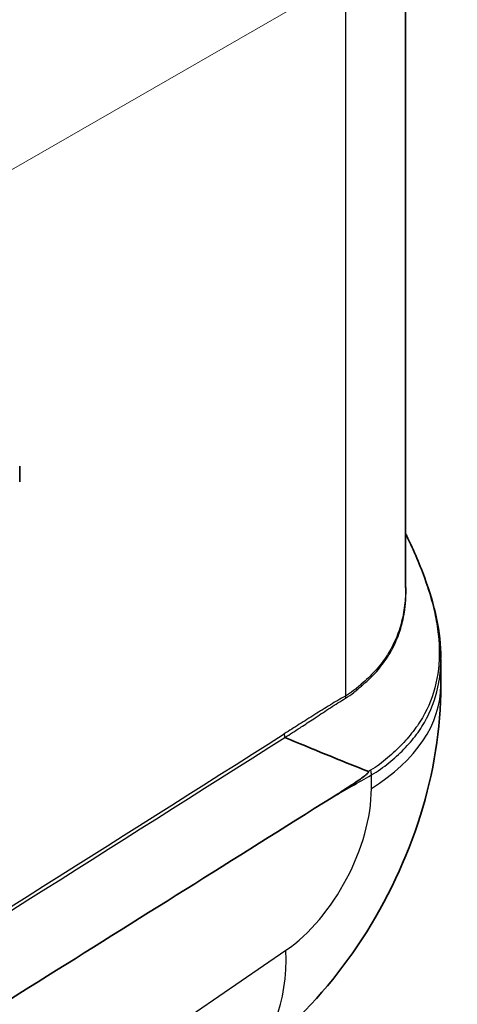
# Model space of a CAD drawing. Units: millimetres. Extents: x 43 to 4602, y 24 to 1429.
# Drawn here: x 461 to 498, y 257 to 343 of the extents above; entities that cross this region are included whole.
import ezdxf

# ---------------------------------------------------------------- set-up
doc = ezdxf.new("R2010")
doc.units = ezdxf.units.MM
doc.header["$LTSCALE"] = 3
doc.layers.add('Symbol (TK)', color=100, linetype='Continuous', lineweight=18, true_color=0x00ff3f)
doc.layers.add('Visible (ISO)', color=7, linetype='Continuous', lineweight=35)
doc.layers.add('Visible Narrow (ISO)', color=7, linetype='Continuous', lineweight=25)

# ---------------------------------------------------------------- blocks, each defined once
blk = doc.blocks.new('バルーン3')
at = {"layer": 'Symbol (TK)', "color": 100, "true_color": 0x00ff40}
blk.add_line((147.876, 106.736), (186.714, 129.077), dxfattribs=at)

msp = doc.modelspace()

# ---------------------------------------------------------------- linework, layer by layer
at = {"layer": 'Visible (ISO)'}
for p, q in [((493.89, 293.414), (493.89, 408.1)), ((460.525, 302.555), (460.525, 303.921)), ((493.89, 293.414), (493.89, 293.413)), ((496.938, 287.26), (496.938, 284.969))]:
    msp.add_line(p, q, dxfattribs=at)
for points, knots in [([(493.89, 298.087), (494.507, 296.815), (495.06, 295.55), (496.402, 291.904), (496.938, 289.525), (496.938, 287.339)], [0.416008, 0.416008, 0.416008, 0.416008, 0.780096, 0.780096, 1.48758, 1.48758, 1.48758, 1.48758]), ([(496.938, 284.969), (496.938, 281.214), (496.31, 277.395), (494.007, 270.011), (492.277, 266.355), (488.029, 259.838), (485.477, 256.882), (481.637, 253.602), (480.625, 252.825), (479.576, 252.109)], [0, 0, 0, 0, 0.963818, 0.963818, 1.948554, 1.948554, 2.912733, 2.912733, 3.238726, 3.238726, 3.238726, 3.238726]), ([(490.667, 277.521), (490.676, 277.518), (490.686, 277.509), (490.686, 277.497), (490.686, 277.484), (490.681, 277.473), (490.676, 277.463), (490.665, 277.442), (490.651, 277.426), (490.637, 277.41), (490.609, 277.377), (490.579, 277.349), (490.549, 277.321), (490.488, 277.265), (490.425, 277.214), (490.361, 277.164), (490.234, 277.064), (490.104, 276.97), (489.974, 276.877), (489.734, 276.706), (489.491, 276.542), (489.247, 276.381), (489.226, 276.367), (489.205, 276.353), (489.185, 276.34), (488.655, 275.99), (488.121, 275.65), (487.586, 275.315)], [0, 0, 0, 0, 0.000031414, 0.000031414, 0.000031414, 0.000062828, 0.000062828, 0.000062828, 0.000125655, 0.000125655, 0.000125655, 0.000251311, 0.000251311, 0.000251311, 0.000502622, 0.000502622, 0.000502622, 0.001005244, 0.001005244, 0.001005244, 0.001932067, 0.001932067, 0.001932067, 0.002010487, 0.002010487, 0.002010487, 0.004020975, 0.004020975, 0.004020975, 0.004020975]), ([(394.591, 217.268), (408.612, 225.97), (422.649, 234.704), (453.626, 254.029), (470.622, 264.665), (487.586, 275.315)], [-11.463263, -11.463263, -11.463263, -11.463263, -6.277464, -6.277464, -0.000001, -0.000001, -0.000001, -0.000001])]:
    msp.add_open_spline(points, degree=3, knots=knots, dxfattribs=at)
msp.add_open_spline([(483.451, 280.468), (485.803, 279.487), (488.21, 278.501), (490.667, 277.521)], degree=3, dxfattribs=at)
at = {"layer": 'Visible Narrow (ISO)'}
for p, q in [((488.685, 402.311), (488.685, 284.041)), ((490.932, 276.053), (490.932, 277.225)), ((393.942, 200.895), (483.54, 262.071))]:
    msp.add_line(p, q, dxfattribs=at)
for centre, major_axis, ratio, start_param, end_param in [((474.078, 284.969), (18.288, 0), 0.57735, 0.20512, 0.205321), ((474.078, 284.969), (22.86, 0), 0.57735, 5.54142, 6.283185), ((489.359, 283.684), (0.43, -0.807), 0.646151, 3.94938, 4.178749), ((602.329, 849.266), (-2343.995, -1557.18), 0.146471, 1.385474, 1.423275), ((484.072, 280.428), (0.489, -0.773), 0.600927, 3.903272, 4.299486), ((490.258, 277.581), (-0.451, 0.795), 0.631259, 3.932852, 4.431345), ((483.203, 271.183), (-5.355, -10.104), 0.551639, 0.809038, 2.336201), ((466.686, 270.988), (12.89, -18.879), 0.576253, 0, 0.740896)]:
    msp.add_ellipse(centre, major_axis=major_axis, ratio=ratio, start_param=start_param, end_param=end_param, dxfattribs=at)
for points, knots in [([(493.89, 298.075), (494.141, 297.554), (494.383, 297.031), (495.188, 295.19), (495.672, 293.9), (496.13, 292.316), (496.215, 292.001), (496.368, 291.373), (496.437, 291.059), (496.617, 290.131), (496.701, 289.529), (496.848, 287.76), (496.802, 286.634), (496.393, 284.468), (496.039, 283.462), (495.28, 282.048), (494.99, 281.593), (494.335, 280.712), (493.975, 280.291), (493.195, 279.479), (492.775, 279.088), (491.875, 278.315), (491.391, 277.934), (490.866, 277.634)], [0.00616888, 0.00616888, 0.00616888, 0.00616888, 0.00766934, 0.00766934, 0.01150402, 0.01150402, 0.01246269, 0.01246269, 0.01342135, 0.01342135, 0.01533869, 0.01533869, 0.01917336, 0.01917336, 0.02300803, 0.02300803, 0.02492537, 0.02492537, 0.02684271, 0.02684271, 0.02876004, 0.02876004, 0.03067738, 0.03067738, 0.03067738, 0.03067738]), ([(488.691, 283.856), (488.938, 283.998), (489.174, 284.175), (489.403, 284.36), (489.518, 284.453), (489.631, 284.547), (489.742, 284.639), (489.851, 284.729), (489.958, 284.818), (490.064, 284.908), (490.485, 285.266), (490.875, 285.625), (491.232, 286.008), (491.241, 286.017), (491.249, 286.026), (491.257, 286.034), (491.606, 286.412), (491.925, 286.813), (492.21, 287.237), (492.221, 287.253), (492.232, 287.269), (492.242, 287.285), (492.521, 287.705), (492.764, 288.141), (492.972, 288.594), (492.983, 288.617), (492.993, 288.64), (493.004, 288.663), (493.111, 288.901), (493.21, 289.144), (493.298, 289.392), (493.377, 289.61), (493.448, 289.832), (493.511, 290.057), (493.52, 290.087), (493.528, 290.118), (493.537, 290.148), (493.598, 290.372), (493.652, 290.6), (493.698, 290.833), (493.705, 290.867), (493.712, 290.901), (493.718, 290.935), (493.763, 291.167), (493.8, 291.404), (493.83, 291.643), (493.834, 291.68), (493.839, 291.718), (493.843, 291.755), (493.935, 292.554), (493.948, 293.38), (493.89, 294.231)], [0, 0, 0, 0, 0.0009037, 0.0009037, 0.0009037, 0.00135556, 0.00135556, 0.00135556, 0.00179909, 0.00179909, 0.00179909, 0.00357441, 0.00357441, 0.00357441, 0.00361482, 0.00361482, 0.00361482, 0.00535748, 0.00535748, 0.00535748, 0.00542222, 0.00542222, 0.00542222, 0.00714296, 0.00714296, 0.00714296, 0.00722963, 0.00722963, 0.00722963, 0.00813333, 0.00813333, 0.00813333, 0.00893017, 0.00893017, 0.00893017, 0.00903704, 0.00903704, 0.00903704, 0.0098254, 0.0098254, 0.0098254, 0.00994074, 0.00994074, 0.00994074, 0.01072183, 0.01072183, 0.01072183, 0.01084445, 0.01084445, 0.01084445, 0.01344566, 0.01344566, 0.01344566, 0.01344566]), ([(493.89, 293.413), (493.89, 292.895), (493.862, 292.386), (493.802, 291.888), (493.77, 291.613), (493.727, 291.34), (493.675, 291.073), (493.624, 290.807), (493.563, 290.546), (493.493, 290.291), (493.353, 289.78), (493.176, 289.287), (492.961, 288.812), (492.747, 288.337), (492.495, 287.88), (492.204, 287.44), (491.914, 287.001), (491.587, 286.585), (491.228, 286.194), (490.869, 285.803), (490.478, 285.436), (490.055, 285.069), (489.949, 284.977), (489.841, 284.885), (489.731, 284.793), (489.621, 284.701), (489.51, 284.607), (489.396, 284.517), (489.168, 284.336), (488.931, 284.171), (488.685, 284.041)], [0.0162324, 0.0162324, 0.0162324, 0.0162324, 0.01784392, 0.01784392, 0.01784392, 0.01873612, 0.01873612, 0.01873612, 0.01962831, 0.01962831, 0.01962831, 0.0214127, 0.0214127, 0.0214127, 0.0231971, 0.0231971, 0.0231971, 0.02498149, 0.02498149, 0.02498149, 0.02676588, 0.02676588, 0.02676588, 0.02721198, 0.02721198, 0.02721198, 0.02765808, 0.02765808, 0.02765808, 0.02855027, 0.02855027, 0.02855027, 0.02855027]), ([(490.932, 277.225), (491.201, 277.377), (491.46, 277.547), (491.711, 277.726), (491.96, 277.903), (492.2, 278.088), (492.432, 278.275), (492.898, 278.651), (493.331, 279.037), (493.731, 279.443), (493.734, 279.447), (493.738, 279.45), (493.741, 279.454), (494.136, 279.856), (494.499, 280.278), (494.828, 280.722), (494.832, 280.728), (494.837, 280.735), (494.842, 280.741), (495.167, 281.184), (495.453, 281.642), (495.702, 282.117), (495.707, 282.127), (495.712, 282.136), (495.717, 282.146), (496.214, 283.101), (496.56, 284.117), (496.755, 285.211), (496.758, 285.227), (496.761, 285.244), (496.764, 285.26), (496.882, 285.937), (496.938, 286.629), (496.938, 287.339)], [0, 0, 0, 0, 0.00098005, 0.00098005, 0.00098005, 0.0019529, 0.0019529, 0.0019529, 0.00390581, 0.00390581, 0.00390581, 0.00392254, 0.00392254, 0.00392254, 0.00585871, 0.00585871, 0.00585871, 0.00588601, 0.00588601, 0.00588601, 0.00781161, 0.00781161, 0.00781161, 0.00784986, 0.00784986, 0.00784986, 0.01171742, 0.01171742, 0.01171742, 0.01177563, 0.01177563, 0.01177563, 0.01416425, 0.01416425, 0.01416425, 0.01416425]), ([(488.685, 284.041), (488.245, 283.806), (487.804, 283.545), (487.364, 283.276), (487.361, 283.275), (487.358, 283.273), (487.355, 283.271), (486.918, 283.005), (486.48, 282.73), (486.042, 282.455), (486.036, 282.451), (486.031, 282.448), (486.026, 282.445), (485.582, 282.165), (485.139, 281.884), (484.696, 281.604), (484.263, 281.331), (483.83, 281.058), (483.397, 280.784)], [0, 0, 0, 0, 0.00163066, 0.00163066, 0.00163066, 0.001640689, 0.001640689, 0.001640689, 0.00326132, 0.00326132, 0.00326132, 0.003281094, 0.003281094, 0.003281094, 0.004921436, 0.004921436, 0.004921436, 0.006522641, 0.006522641, 0.006522641, 0.006522641]), ([(483.451, 280.468), (483.89, 280.748), (484.329, 281.027), (484.767, 281.311), (484.837, 281.357), (484.908, 281.403), (484.979, 281.449), (485.346, 281.687), (485.712, 281.929), (486.077, 282.171), (486.514, 282.46), (486.949, 282.751), (487.384, 283.037), (487.82, 283.322), (488.255, 283.603), (488.691, 283.856)], [-0.00000006, -0.00000006, -0.00000006, -0.00000006, 0.001626889, 0.001626889, 0.001626889, 0.001890083, 0.001890083, 0.001890083, 0.003253839, 0.003253839, 0.003253839, 0.004880788, 0.004880788, 0.004880788, 0.006507737, 0.006507737, 0.006507737, 0.006507737]), ([(487.586, 275.315), (488.141, 275.632), (488.695, 275.949), (489.249, 276.266), (489.81, 276.586), (490.371, 276.907), (490.932, 277.225)], [0, 0, 0, 0, 0.002053695, 0.002053695, 0.002053695, 0.004132199, 0.004132199, 0.004132199, 0.004132199])]:
    msp.add_open_spline(points, degree=3, knots=knots, dxfattribs=at)
for points in [[(492.263, 287.533), (492.263, 287.532), (492.263, 287.531), (492.263, 287.53)], [(394.591, 224.554), (424.211, 243.073), (453.83, 261.714), (483.45, 280.469)], [(483.45, 280.469), (483.45, 280.469), (483.45, 280.469), (483.451, 280.468)], [(490.866, 277.634), (490.799, 277.596), (490.733, 277.559), (490.667, 277.521)]]:
    msp.add_open_spline(points, degree=3, dxfattribs=at)

# ---------------------------------------------------------------- block references
at = {"layer": 'Symbol (TK)', "xscale": 3, "yscale": 3, "zscale": 3}
msp.add_blockref('バルーン3', (0, 0), dxfattribs=at)

doc.saveas('drawing.dxf')
